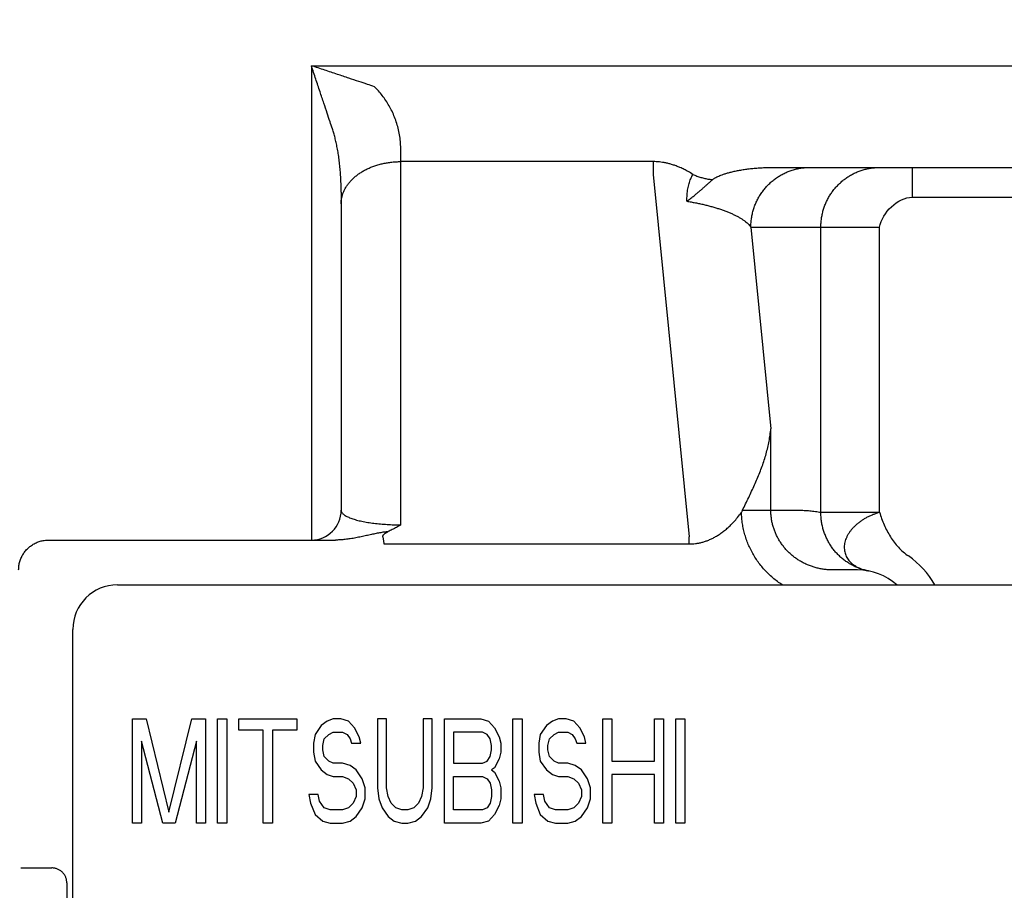
# Model space of a CAD drawing. Extents: x -131 to 1149, y -269 to 1100.
# Drawn here: x 7 to 40, y 163 to 192 of the extents above; entities that cross this region are included whole.
import ezdxf

# ---------------------------------------------------------------- set-up
doc = ezdxf.new("R2010")
doc.units = 0
doc.header["$LTSCALE"] = 5
doc.layers.get('0').update_dxf_attribs({"linetype": 'CONTINUOUS'})
for name, color, linetype in [('OUTLINE', 3, 'CONTINUOUS'), ('外カバー', 3, 'CONTINUOUS'), ('裏板', 3, 'CONTINUOUS')]:
    doc.layers.add(name, color=color, linetype=linetype)
doc.styles.add('STANDARD1', font='romans.shx', dxfattribs={"width": 0.7, "bigfont": 'bigfont.shx'})
doc.dimstyles.new('MEE-STDX4', dxfattribs={"dimscale": 4, "dimtxt": 3.2, "dimasz": 2.5, "dimexe": 1, "dimexo": 1, "dimgap": 1, "dimtad": 3, "dimdec": 4, "dimdsep": 46, "dimtxsty": 'STANDARD1', "dimblk1": 'OPEN30', "dimblk2": 'OPEN30', "dimsah": 1, "dimcen": 0, "dimclrd": 7, "dimclre": 7, "dimclrt": 2, "dimadec": 0, "dimazin": 0, "dimtfac": 0.714286, "dimtdec": 4, "dimtmove": 0, "dimatfit": 0, "dimldrblk": 'OPEN30', "dimfxl": 1, "dimtolj": 1, "dimarcsym": 0})

# ---------------------------------------------------------------- blocks, each defined once
blk = doc.blocks.new('_OPEN30')
at = {"color": 0, "linetype": 'ByBlock'}
for p, q in [((-1, 0.2679), (0, 0)), ((0, 0), (-1, -0.2679)), ((0, 0), (-1, 0))]:
    blk.add_line(p, q, dxfattribs=at)

msp = doc.modelspace()

# ---------------------------------------------------------------- linework, layer by layer
at = {"layer": 'OUTLINE'}
for p, q in [((7.70476, 174.27259), (17.33032, 174.27259)), ((10.01844, 172.77259), (75.01844, 172.77259)), ((8.51844, 113.52259), (8.51844, 171.27259)), ((10.51844, 164.77259), (10.51844, 168.27259)), ((10.51844, 168.27259), (10.97781, 168.27259)), ((10.97781, 168.27259), (11.74344, 165.14494)), ((11.74344, 165.14494), (12.50906, 168.27259)), ((12.50906, 168.27259), (12.96844, 168.27259)), ((12.96844, 168.27259), (12.96844, 164.77259)), ((10.82469, 167.52791), (10.82469, 164.77259)), ((11.53927, 164.77259), (10.82469, 167.52791)), ((12.66219, 167.52791), (11.9476, 164.77259)), ((12.66219, 164.77259), (12.66219, 167.52791)), ((10.82469, 164.77259), (10.51844, 164.77259)), ((11.9476, 164.77259), (11.53927, 164.77259)), ((12.96844, 164.77259), (12.66219, 164.77259)), ((6.77277, 163.27259), (7.81836, 163.27259)), ((8.31844, 162.77259), (8.31844, 162.27259))]:
    msp.add_line(p, q, dxfattribs=at)
msp.add_arc((10.01844, 171.27259), 1.5, 90, 180, dxfattribs=at)
for points, knots in [([(6.70293, 173.27259), (6.70293, 173.29621), (6.70461, 173.34357), (6.7122, 173.41439), (6.72486, 173.48473), (6.74255, 173.55407), (6.76515, 173.62197), (6.79253, 173.68802), (6.82455, 173.75192), (6.86105, 173.81339), (6.90188, 173.87212), (6.94681, 173.92781), (6.9956, 173.98014), (7.04801, 174.02887), (7.10378, 174.07375), (7.16262, 174.11454), (7.22422, 174.15102), (7.28825, 174.18301), (7.35445, 174.21038), (7.42249, 174.23297), (7.49201, 174.25066), (7.56253, 174.26332), (7.63356, 174.27091), (7.68107, 174.27259), (7.70476, 174.27259)], [0, 0, 0, 0, 0.07083856, 0.14204915, 0.21349669, 0.28504618, 0.35656551, 0.42798566, 0.49937274, 0.57080279, 0.64228294, 0.71377551, 0.78526162, 0.8567598, 0.92829025, 0.99983681, 1.07136022, 1.14285996, 1.21440486, 1.28606311, 1.35777567, 1.42941141, 1.50083229, 1.57189862, 1.57189862, 1.57189862, 1.57189862]), ([(8.31844, 162.77259), (8.31844, 162.78889), (8.31684, 162.8216), (8.30964, 162.8702), (8.2977, 162.91788), (8.28117, 162.96411), (8.26018, 163.00853), (8.23488, 163.05076), (8.20555, 163.09029), (8.17255, 163.12669), (8.13615, 163.15969), (8.09661, 163.18902), (8.05437, 163.21432), (8.00994, 163.23531), (7.9637, 163.25185), (7.916, 163.26379), (7.86738, 163.27099), (7.83466, 163.27259), (7.81836, 163.27259)], [0, 0, 0, 0, 0.048894506, 0.098046356, 0.147173949, 0.196104732, 0.245094849, 0.294334793, 0.343554918, 0.392521268, 0.4414921, 0.490721589, 0.539966973, 0.588961796, 0.637907291, 0.687058826, 0.736231476, 0.785142579, 0.785142579, 0.785142579, 0.785142579])]:
    msp.add_open_spline(points, degree=3, knots=knots, dxfattribs=at)
at = {"layer": '外カバー'}
for p, q in [((16.51844, 190.18681), (16.51844, 174.27259)), ((16.51844, 190.18681), (68.51844, 190.18681)), ((19.51844, 174.78399), (19.51844, 187.35838)), ((27.98651, 186.96822), (19.51844, 186.96822)), ((27.98651, 186.96822), (27.98651, 186.53121)), ((31.95785, 186.77259), (53.07902, 186.77259)), ((36.67171, 186.77259), (36.67171, 185.77259)), ((27.98651, 186.53121), (29.18573, 174.38643)), ((17.51844, 185.94417), (17.51844, 175.27259)), ((36.67171, 185.77259), (48.36517, 185.77259)), ((31.25932, 184.77259), (31.92741, 178.00666)), ((31.25932, 184.77259), (35.57583, 184.77259)), ((33.60621, 175.20287), (33.60621, 184.77259)), ((35.57583, 175.20288), (35.57583, 184.77259)), ((31.92741, 175.27259), (31.92741, 178.00666)), ((30.97837, 175.27259), (32.86265, 175.27259)), ((33.60621, 175.20288), (35.57583, 175.20288)), ((18.95207, 174.14213), (29.18573, 174.14213)), ((34.83226, 173.27259), (33.98889, 173.27259)), ((13.37677, 164.77259), (13.37677, 168.27259)), ((13.37677, 168.27259), (13.68302, 168.27259)), ((13.68302, 168.27259), (13.68302, 164.77259)), ((14.09135, 167.90025), (14.09135, 168.27259)), ((14.09135, 168.27259), (16.03094, 168.27259)), ((16.03094, 168.27259), (16.03094, 167.90025)), ((17.05177, 168.19813), (16.8476, 168.04919)), ((17.25594, 168.27259), (17.05177, 168.19813)), ((17.51115, 168.27259), (17.25594, 168.27259)), ((17.76635, 168.19813), (17.51115, 168.27259)), ((17.97052, 167.97472), (17.76635, 168.19813)), ((18.73615, 168.27259), (18.73615, 165.96408)), ((19.0424, 168.27259), (18.73615, 168.27259)), ((19.0424, 165.96408), (19.0424, 168.27259)), ((20.2674, 168.27259), (20.2674, 165.96408)), ((20.57364, 168.27259), (20.2674, 168.27259)), ((20.57364, 165.96408), (20.57364, 168.27259)), ((20.98198, 164.77259), (20.98198, 168.27259)), ((20.98198, 168.27259), (22.20698, 168.27259)), ((22.20698, 168.27259), (22.46219, 168.19813)), ((22.46219, 168.19813), (22.66635, 167.97472)), ((23.27885, 164.77259), (23.27885, 168.27259)), ((23.27885, 168.27259), (23.5851, 168.27259)), ((23.5851, 168.27259), (23.5851, 164.77259)), ((24.60594, 168.19813), (24.40177, 168.04919)), ((24.8101, 168.27259), (24.60594, 168.19813)), ((25.06531, 168.27259), (24.8101, 168.27259)), ((25.32052, 168.19813), (25.06531, 168.27259)), ((25.52469, 167.97472), (25.32052, 168.19813)), ((26.29031, 164.77259), (26.29031, 168.27259)), ((26.29031, 168.27259), (26.59656, 168.27259)), ((26.59656, 168.27259), (26.59656, 166.8577)), ((28.02573, 166.8577), (28.02573, 168.27259)), ((28.02573, 168.27259), (28.33198, 168.27259)), ((28.33198, 168.27259), (28.33198, 164.77259)), ((28.74031, 164.77259), (28.74031, 168.27259)), ((28.74031, 168.27259), (29.04656, 168.27259)), ((29.04656, 168.27259), (29.04656, 164.77259)), ((14.90802, 167.90025), (14.09135, 167.90025)), ((14.90802, 164.77259), (14.90802, 167.90025)), ((15.21427, 167.90025), (15.21427, 164.77259)), ((16.03094, 167.90025), (15.21427, 167.90025)), ((16.64344, 167.75132), (16.5924, 167.45345)), ((16.8476, 168.04919), (16.64344, 167.75132)), ((16.94969, 167.60238), (17.10281, 167.75132)), ((17.10281, 167.75132), (17.25594, 167.82579)), ((17.25594, 167.82579), (17.56219, 167.82579)), ((17.56219, 167.82579), (17.71531, 167.75132)), ((17.71531, 167.75132), (17.8174, 167.60238)), ((18.12365, 167.67685), (17.97052, 167.97472)), ((21.28823, 167.82579), (21.28823, 166.78323)), ((22.25802, 167.82579), (21.28823, 167.82579)), ((22.41114, 167.75132), (22.25802, 167.82579)), ((22.51323, 167.60238), (22.41114, 167.75132)), ((22.66635, 167.97472), (22.81948, 167.67685)), ((24.1976, 167.75132), (24.14656, 167.45345)), ((24.40177, 168.04919), (24.1976, 167.75132)), ((24.50385, 167.60238), (24.65698, 167.75132)), ((24.65698, 167.75132), (24.8101, 167.82579)), ((24.8101, 167.82579), (25.11635, 167.82579)), ((25.11635, 167.82579), (25.26948, 167.75132)), ((25.26948, 167.75132), (25.37156, 167.60238)), ((25.67781, 167.67685), (25.52469, 167.97472)), ((16.5924, 167.45345), (16.5924, 167.15557)), ((16.89865, 167.37898), (16.94969, 167.60238)), ((17.8174, 167.60238), (17.86844, 167.45345)), ((17.86844, 167.45345), (18.17469, 167.45345)), ((18.17469, 167.45345), (18.12365, 167.67685)), ((22.56427, 167.37898), (22.51323, 167.60238)), ((22.81948, 167.67685), (22.87052, 167.45345)), ((22.87052, 167.45345), (22.87052, 167.15557)), ((24.14656, 167.45345), (24.14656, 167.15557)), ((24.45281, 167.37898), (24.50385, 167.60238)), ((25.37156, 167.60238), (25.4226, 167.45345)), ((25.4226, 167.45345), (25.72885, 167.45345)), ((25.72885, 167.45345), (25.67781, 167.67685)), ((16.5924, 167.15557), (16.64344, 166.8577)), ((16.89865, 167.23004), (16.89865, 167.37898)), ((16.94969, 167.00664), (16.89865, 167.23004)), ((22.51323, 167.00664), (22.56427, 167.23004)), ((22.56427, 167.23004), (22.56427, 167.37898)), ((22.87052, 167.15557), (22.81948, 166.93217)), ((24.14656, 167.15557), (24.1976, 166.8577)), ((24.45281, 167.23004), (24.45281, 167.37898)), ((24.50385, 167.00664), (24.45281, 167.23004)), ((16.64344, 166.8577), (16.8476, 166.55983)), ((17.10281, 166.8577), (16.94969, 167.00664)), ((17.25594, 166.78323), (17.10281, 166.8577)), ((17.56219, 166.78323), (17.25594, 166.78323)), ((17.8174, 166.70877), (17.56219, 166.78323)), ((21.28823, 166.78323), (22.25802, 166.78323)), ((22.25802, 166.78323), (22.41114, 166.8577)), ((22.41114, 166.8577), (22.51323, 167.00664)), ((22.81948, 166.93217), (22.66635, 166.6343)), ((24.1976, 166.8577), (24.40177, 166.55983)), ((24.65698, 166.8577), (24.50385, 167.00664)), ((24.8101, 166.78323), (24.65698, 166.8577)), ((25.11635, 166.78323), (24.8101, 166.78323)), ((25.37156, 166.70877), (25.11635, 166.78323)), ((26.59656, 166.8577), (28.02573, 166.8577)), ((16.8476, 166.55983), (17.05177, 166.41089)), ((18.02156, 166.55983), (17.8174, 166.70877)), ((18.22573, 166.26196), (18.02156, 166.55983)), ((22.66635, 166.6343), (22.56427, 166.55983)), ((22.56427, 166.55983), (22.66635, 166.48536)), ((22.66635, 166.48536), (22.81948, 166.18749)), ((24.40177, 166.55983), (24.60594, 166.41089)), ((25.57573, 166.55983), (25.37156, 166.70877)), ((25.77989, 166.26196), (25.57573, 166.55983)), ((17.05177, 166.41089), (17.25594, 166.33642)), ((17.25594, 166.33642), (17.56219, 166.33642)), ((17.56219, 166.33642), (17.76635, 166.26196)), ((17.76635, 166.26196), (17.91948, 166.11302)), ((17.91948, 166.11302), (18.02156, 165.88962)), ((18.32781, 165.96408), (18.22573, 166.26196)), ((21.28823, 165.2194), (21.28823, 166.33642)), ((21.28823, 166.33642), (22.25802, 166.33642)), ((22.25802, 166.33642), (22.41114, 166.26196)), ((22.41114, 166.26196), (22.51323, 166.11302)), ((22.51323, 166.11302), (22.56427, 165.88962)), ((22.81948, 166.18749), (22.87052, 165.96408)), ((24.60594, 166.41089), (24.8101, 166.33642)), ((24.8101, 166.33642), (25.11635, 166.33642)), ((25.11635, 166.33642), (25.32052, 166.26196)), ((25.32052, 166.26196), (25.47364, 166.11302)), ((25.47364, 166.11302), (25.57573, 165.88962)), ((25.88198, 165.96408), (25.77989, 166.26196)), ((26.59656, 166.41089), (26.59656, 164.77259)), ((28.02573, 166.41089), (26.59656, 166.41089)), ((28.02573, 164.77259), (28.02573, 166.41089)), ((18.02156, 165.88962), (18.02156, 165.66621)), ((18.32781, 165.59174), (18.32781, 165.96408)), ((18.73615, 165.96408), (18.78719, 165.59174)), ((19.09344, 165.66621), (19.0424, 165.96408)), ((20.2674, 165.96408), (20.21635, 165.66621)), ((20.5226, 165.59174), (20.57364, 165.96408)), ((22.56427, 165.88962), (22.56427, 165.66621)), ((22.87052, 165.96408), (22.87052, 165.59174)), ((25.57573, 165.88962), (25.57573, 165.66621)), ((25.88198, 165.59174), (25.88198, 165.96408)), ((16.43927, 165.74068), (16.49031, 165.44281)), ((16.74552, 165.74068), (16.43927, 165.74068)), ((16.49031, 165.44281), (16.64344, 165.07047)), ((16.79656, 165.51728), (16.74552, 165.74068)), ((16.94969, 165.29387), (16.79656, 165.51728)), ((17.91948, 165.44281), (17.76635, 165.29387)), ((18.02156, 165.66621), (17.91948, 165.44281)), ((18.22573, 165.29387), (18.32781, 165.59174)), ((18.78719, 165.59174), (18.88927, 165.29387)), ((19.19552, 165.44281), (19.09344, 165.66621)), ((19.34865, 165.29387), (19.19552, 165.44281)), ((20.11427, 165.44281), (19.96115, 165.29387)), ((20.21635, 165.66621), (20.11427, 165.44281)), ((20.42052, 165.29387), (20.5226, 165.59174)), ((22.51323, 165.44281), (22.41114, 165.29387)), ((22.56427, 165.66621), (22.51323, 165.44281)), ((22.87052, 165.59174), (22.81948, 165.36834)), ((23.99344, 165.74068), (24.04448, 165.44281)), ((24.29969, 165.74068), (23.99344, 165.74068)), ((24.04448, 165.44281), (24.1976, 165.07047)), ((24.35073, 165.51728), (24.29969, 165.74068)), ((24.50385, 165.29387), (24.35073, 165.51728)), ((25.47364, 165.44281), (25.32052, 165.29387)), ((25.57573, 165.66621), (25.47364, 165.44281)), ((25.77989, 165.29387), (25.88198, 165.59174)), ((17.15385, 165.2194), (16.94969, 165.29387)), ((17.56219, 165.2194), (17.15385, 165.2194)), ((17.76635, 165.29387), (17.56219, 165.2194)), ((18.02156, 164.996), (18.22573, 165.29387)), ((18.88927, 165.29387), (19.09344, 164.996)), ((19.55281, 165.2194), (19.34865, 165.29387)), ((19.75698, 165.2194), (19.55281, 165.2194)), ((19.96115, 165.29387), (19.75698, 165.2194)), ((20.21635, 164.996), (20.42052, 165.29387)), ((22.25802, 165.2194), (21.28823, 165.2194)), ((22.41114, 165.29387), (22.25802, 165.2194)), ((22.81948, 165.36834), (22.66635, 165.07047)), ((24.70802, 165.2194), (24.50385, 165.29387)), ((25.11635, 165.2194), (24.70802, 165.2194)), ((25.32052, 165.29387), (25.11635, 165.2194)), ((25.57573, 164.996), (25.77989, 165.29387)), ((13.68302, 164.77259), (13.37677, 164.77259)), ((15.21427, 164.77259), (14.90802, 164.77259)), ((16.64344, 165.07047), (16.89865, 164.84706)), ((16.89865, 164.84706), (17.15385, 164.77259)), ((17.15385, 164.77259), (17.56219, 164.77259)), ((17.56219, 164.77259), (17.8174, 164.84706)), ((17.8174, 164.84706), (18.02156, 164.996)), ((19.09344, 164.996), (19.2976, 164.84706)), ((19.2976, 164.84706), (19.55281, 164.77259)), ((19.55281, 164.77259), (19.75698, 164.77259)), ((19.75698, 164.77259), (20.01219, 164.84706)), ((20.01219, 164.84706), (20.21635, 164.996)), ((22.20698, 164.77259), (20.98198, 164.77259)), ((22.46219, 164.84706), (22.20698, 164.77259)), ((22.66635, 165.07047), (22.46219, 164.84706)), ((23.5851, 164.77259), (23.27885, 164.77259)), ((24.1976, 165.07047), (24.45281, 164.84706)), ((24.45281, 164.84706), (24.70802, 164.77259)), ((24.70802, 164.77259), (25.11635, 164.77259)), ((25.11635, 164.77259), (25.37156, 164.84706)), ((25.37156, 164.84706), (25.57573, 164.996)), ((26.59656, 164.77259), (26.29031, 164.77259)), ((28.33198, 164.77259), (28.02573, 164.77259)), ((29.04656, 164.77259), (28.74031, 164.77259))]:
    msp.add_line(p, q, dxfattribs=at)
at = {"layer": '外カバー', "color": 9, "linetype": 'Continuous'}
msp.add_line((29.18573, 174.14213), (29.18573, 174.38643), dxfattribs=at)
at = {"layer": '外カバー'}
for centre, radius, start, end in [((16.51844, 175.27259), 1, 270, 0), ((34.83226, 171.27259), 3, 30.004075, 55.305829), ((34.83226, 171.27259), 2, 48.590775, 90)]:
    msp.add_arc(centre, radius, start, end, dxfattribs=at)
for points, knots in [([(17.22554, 188.06549), (17.19867, 188.14602), (17.14015, 188.32164), (17.04446, 188.60871), (16.93266, 188.94416), (16.80515, 189.32664), (16.66517, 189.74669), (16.56806, 190.03779), (16.51844, 190.18681)], [0, 0, 0, 0, 0.2546791, 0.5553575, 0.90778007, 1.31546832, 1.7648749, 2.23606774, 2.23606774, 2.23606774, 2.23606774]), ([(18.63976, 189.4797), (18.55922, 189.50654), (18.3836, 189.56508), (18.09653, 189.66077), (17.76108, 189.77258), (17.3786, 189.90009), (16.95855, 190.04008), (16.66746, 190.13719), (16.51844, 190.18681)], [0, 0, 0, 0, 0.2546832, 0.55535881, 0.90778043, 1.31546834, 1.76487489, 2.23606774, 2.23606774, 2.23606774, 2.23606774]), ([(19.51844, 187.35838), (19.51844, 187.4351), (19.51258, 187.5877), (19.48653, 187.81387), (19.44403, 188.03481), (19.38589, 188.24945), (19.31301, 188.45666), (19.22658, 188.65504), (19.12812, 188.84306), (19.01926, 189.01966), (18.90138, 189.18457), (18.77537, 189.33806), (18.6857, 189.43376), (18.63976, 189.4797)], [0, 0, 0, 0, 0.23016525, 0.45760337, 0.68235294, 0.90451579, 1.12412911, 1.34071757, 1.55312079, 1.76031334, 1.96259916, 2.16076375, 2.35568975, 2.35568975, 2.35568975, 2.35568975]), ([(17.51844, 185.94417), (17.51844, 186.02084), (17.5165, 186.17289), (17.50786, 186.39851), (17.49376, 186.61894), (17.47447, 186.83312), (17.45029, 187.03991), (17.42161, 187.23795), (17.38892, 187.42573), (17.35277, 187.60217), (17.31362, 187.76695), (17.27176, 187.92037), (17.24125, 188.01836), (17.22554, 188.06549)], [0, 0, 0, 0, 0.23002234, 0.45613166, 0.67728647, 0.89259132, 1.10118222, 1.30182346, 1.49282964, 1.6728913, 1.8420591, 2.00085223, 2.14987813, 2.14987813, 2.14987813, 2.14987813]), ([(17.51844, 185.55401), (17.51844, 185.58928), (17.52219, 185.66009), (17.53904, 185.76554), (17.56702, 185.86979), (17.60593, 185.97222), (17.65556, 186.07227), (17.71562, 186.16936), (17.78574, 186.26296), (17.86553, 186.35256), (17.95454, 186.43766), (18.05227, 186.5178), (18.15815, 186.59254), (18.27162, 186.66146), (18.39203, 186.72419), (18.5187, 186.78038), (18.65095, 186.82972), (18.78802, 186.87195), (18.92916, 186.90682), (19.07359, 186.93414), (19.22049, 186.95377), (19.36904, 186.96559), (19.4686, 186.96822), (19.51844, 186.96822)], [0, 0, 0, 0, 0.10583217, 0.21225127, 0.31982168, 0.42906477, 0.54044205, 0.65434295, 0.77107727, 0.89087194, 1.01387124, 1.14013965, 1.26966654, 1.40237194, 1.5381129, 1.67669021, 1.81785511, 1.96131598, 2.10674477, 2.25378348, 2.40205027, 2.55114558, 2.70065807, 2.70065807, 2.70065807, 2.70065807]), ([(29.31294, 186.54006), (29.26274, 186.57177), (29.16527, 186.63008), (29.02095, 186.70664), (28.88486, 186.77009), (28.75595, 186.82232), (28.63329, 186.86482), (28.51611, 186.8988), (28.40366, 186.92524), (28.2952, 186.94494), (28.19001, 186.95853), (28.08748, 186.96647), (28.0199, 186.96822), (27.98651, 186.96822)], [0, 0, 0, 0, 0.17813227, 0.34056393, 0.48990854, 0.62838837, 0.7576538, 0.87918129, 0.9942458, 1.10406475, 1.20973533, 1.31228765, 1.41244831, 1.41244831, 1.41244831, 1.41244831]), ([(29.97464, 186.36343), (29.98428, 186.37177), (30.0062, 186.38902), (30.04419, 186.41444), (30.09105, 186.44139), (30.1483, 186.46994), (30.21767, 186.50009), (30.30057, 186.5316), (30.39788, 186.56397), (30.50984, 186.59655), (30.63574, 186.62848), (30.7738, 186.65878), (30.92229, 186.68667), (31.07983, 186.71156), (31.24516, 186.73289), (31.41697, 186.75015), (31.59387, 186.76292), (31.77477, 186.77081), (31.89657, 186.77259), (31.95785, 186.77259)], [0, 0, 0, 0, 0.03824433, 0.08354785, 0.13703068, 0.20029041, 0.27540178, 0.36383538, 0.46626604, 0.58297841, 0.71355921, 0.85585012, 1.0069496, 1.16676265, 1.33426663, 1.50698683, 1.68472896, 1.86626537, 2.0501179, 2.0501179, 2.0501179, 2.0501179]), ([(31.25932, 184.77259), (31.25932, 184.82245), (31.263, 184.92219), (31.2795, 185.07093), (31.30691, 185.21802), (31.34506, 185.36261), (31.39375, 185.5039), (31.45269, 185.64111), (31.52158, 185.77346), (31.60001, 185.90022), (31.68755, 186.02067), (31.78371, 186.13415), (31.88795, 186.24001), (31.99969, 186.33766), (32.11832, 186.42657), (32.24315, 186.50622), (32.3735, 186.57618), (32.50863, 186.63606), (32.6478, 186.68551), (32.79021, 186.72426), (32.93509, 186.7521), (33.0816, 186.76886), (33.17984, 186.77259), (33.22894, 186.77259)], [0, 0, 0, 0, 0.14956162, 0.29909813, 0.44858495, 0.5979986, 0.74731719, 0.89652093, 1.04559255, 1.19451767, 1.34328517, 1.49188741, 1.64032042, 1.78858401, 1.93668178, 2.08462105, 2.2324127, 2.38007096, 2.52761308, 2.67505893, 2.8224306, 2.96975186, 3.11704761, 3.11704761, 3.11704761, 3.11704761]), ([(33.60621, 184.77259), (33.60621, 184.82018), (33.60956, 184.91538), (33.6246, 185.05744), (33.64958, 185.19805), (33.68438, 185.33649), (33.72881, 185.47206), (33.78266, 185.60407), (33.84564, 185.73185), (33.91743, 185.85473), (33.99768, 185.97211), (34.08598, 186.08337), (34.18186, 186.18795), (34.28485, 186.28533), (34.39442, 186.37499), (34.51001, 186.45649), (34.63103, 186.52941), (34.75687, 186.59338), (34.88688, 186.64807), (35.02041, 186.6932), (35.15677, 186.72854), (35.29526, 186.75392), (35.43518, 186.76919), (35.52896, 186.77259), (35.57583, 186.77259)], [0, 0, 0, 0, 0.14275923, 0.28550415, 0.42820579, 0.57084384, 0.71339877, 0.8558529, 0.99819063, 1.1403987, 1.28246647, 1.4243861, 1.56615276, 1.7077647, 1.84922333, 1.9905332, 2.13170189, 2.27273987, 2.41366035, 2.55447891, 2.69521328, 2.83588293, 2.97650865, 3.11711218, 3.11711218, 3.11711218, 3.11711218]), ([(29.11048, 185.64007), (29.11106, 185.67634), (29.11328, 185.74818), (29.12017, 185.85463), (29.13093, 185.95742), (29.14553, 186.05492), (29.16367, 186.14616), (29.18529, 186.23182), (29.21056, 186.31328), (29.23987, 186.39163), (29.27362, 186.46736), (29.29929, 186.51616), (29.31294, 186.54005)], [0, 0, 0, 0, 0.108826577, 0.215591302, 0.319928383, 0.418787651, 0.511260712, 0.598900453, 0.683698612, 0.766988261, 0.849715001, 0.932268299, 0.932268299, 0.932268299, 0.932268299]), ([(29.11048, 185.64007), (29.14818, 185.66657), (29.22121, 185.71967), (29.32639, 185.80076), (29.42477, 185.88043), (29.51609, 185.95741), (29.60054, 186.03072), (29.6796, 186.10074), (29.75517, 186.16845), (29.82884, 186.23465), (29.90166, 186.29966), (29.95029, 186.34235), (29.97464, 186.36343)], [0, 0, 0, 0, 0.13823801, 0.27083228, 0.39839443, 0.51800471, 0.62911323, 0.73388559, 0.83482117, 0.9335162, 1.0310186, 1.12764964, 1.12764964, 1.12764964, 1.12764964]), ([(29.31294, 186.54006), (29.35767, 186.52061), (29.44696, 186.48468), (29.58178, 186.43939), (29.71493, 186.4037), (29.84554, 186.37784), (29.93207, 186.36705), (29.97464, 186.36343)], [0, 0, 0, 0, 0.14630901, 0.288580768, 0.426429915, 0.559550901, 0.687731336, 0.687731336, 0.687731336, 0.687731336]), ([(29.11048, 185.64007), (29.15854, 185.63228), (29.25433, 185.61596), (29.39714, 185.58912), (29.53847, 185.55999), (29.67787, 185.52857), (29.8149, 185.4949), (29.94913, 185.459), (30.08011, 185.42092), (30.20734, 185.38071), (30.33033, 185.33846), (30.44853, 185.29424), (30.56144, 185.24816), (30.66854, 185.20036), (30.7693, 185.15095), (30.86323, 185.1001), (30.94985, 185.04798), (31.02871, 184.99476), (31.09942, 184.94066), (31.16162, 184.88583), (31.215, 184.83049), (31.24571, 184.79191), (31.25932, 184.77259)], [0, 0, 0, 0, 0.14605638, 0.29149775, 0.43592469, 0.57893095, 0.72014771, 0.85921686, 0.99574821, 1.12931839, 1.25948983, 1.38582463, 1.50789302, 1.62528041, 1.73759641, 1.84448284, 1.94562158, 2.04075861, 2.12974118, 2.21253843, 2.28925289, 2.3601503, 2.3601503, 2.3601503, 2.3601503]), ([(30.97837, 175.27259), (31.01316, 175.34441), (31.08242, 175.48693), (31.18514, 175.69974), (31.28497, 175.91073), (31.38106, 176.12066), (31.47239, 176.32989), (31.55805, 176.53882), (31.63712, 176.74771), (31.70873, 176.95677), (31.77206, 177.16611), (31.82638, 177.37578), (31.87102, 177.58574), (31.90543, 177.79591), (31.92131, 177.93647), (31.92741, 178.00666)], [0, 0, 0, 0, 0.2393886, 0.47539755, 0.70887481, 0.93966136, 1.16796596, 1.3937174, 1.61703512, 1.83792666, 2.05654906, 2.27298487, 2.48751009, 2.70029489, 2.91165232, 2.91165232, 2.91165232, 2.91165232]), ([(17.51844, 175.27259), (17.51844, 175.26135), (17.52183, 175.23799), (17.53659, 175.2041), (17.56051, 175.17107), (17.59316, 175.13892), (17.63423, 175.10767), (17.68338, 175.07739), (17.74021, 175.04819), (17.80425, 175.02021), (17.87501, 174.99354), (17.95197, 174.96828), (18.03458, 174.94451), (18.12229, 174.92229), (18.21458, 174.90168), (18.31093, 174.88271), (18.41086, 174.86539), (18.51392, 174.84975), (18.61963, 174.83578), (18.72757, 174.8235), (18.8374, 174.81289), (18.94889, 174.80393), (19.06182, 174.79661), (19.17576, 174.79094), (19.29017, 174.78691), (19.40444, 174.78452), (19.48052, 174.78399), (19.51844, 174.78399)], [0, 0, 0, 0, 0.03373024, 0.06974868, 0.10988118, 0.1553271, 0.20674659, 0.26440579, 0.32829937, 0.39825046, 0.47396702, 0.55507944, 0.64117198, 0.73179804, 0.826498, 0.92482168, 1.02636009, 1.1307343, 1.23751468, 1.34624997, 1.45661904, 1.56850573, 1.68180965, 1.7960855, 1.91075021, 2.02522926, 2.1389777, 2.1389777, 2.1389777, 2.1389777]), ([(29.18573, 174.14213), (29.22172, 174.14213), (29.29408, 174.1444), (29.4029, 174.15477), (29.51246, 174.17239), (29.6231, 174.19767), (29.73511, 174.2311), (29.84873, 174.27333), (29.9638, 174.32496), (30.08029, 174.38665), (30.1983, 174.45925), (30.31807, 174.54387), (30.43981, 174.64185), (30.56369, 174.75478), (30.68989, 174.88459), (30.81847, 175.03357), (30.90165, 175.14212), (30.9435, 175.19992)], [0, 0, 0, 0, 0.10797919, 0.21702661, 0.32772756, 0.44062861, 0.55727298, 0.67816231, 0.80399163, 0.93536834, 1.07332208, 1.21937693, 1.37503364, 1.54184744, 1.72194046, 1.91783922, 2.13192125, 2.13192125, 2.13192125, 2.13192125]), ([(30.9435, 175.19992), (30.94927, 175.21201), (30.96088, 175.23624), (30.97252, 175.26045), (30.97837, 175.27259)], [0, 0, 0, 0, 0.0401778214, 0.0806060143, 0.0806060143, 0.0806060143, 0.0806060143]), ([(32.30508, 172.77254), (32.25163, 172.80745), (32.1458, 172.88142), (31.99403, 173.00256), (31.8496, 173.13392), (31.71423, 173.27399), (31.58845, 173.42217), (31.47273, 173.57783), (31.3675, 173.7403), (31.27319, 173.90889), (31.19013, 174.08287), (31.11861, 174.26156), (31.05885, 174.44433), (31.01108, 174.63048), (30.97551, 174.81912), (30.95231, 175.00916), (30.94506, 175.13641), (30.9435, 175.19992)], [0, 0, 0, 0, 0.19153631, 0.38705645, 0.58215731, 0.77682419, 0.9710464, 1.16485312, 1.35829332, 1.5513591, 1.74399203, 1.93625244, 2.12836762, 2.32046555, 2.51238256, 2.70384163, 2.89443941, 2.89443941, 2.89443941, 2.89443941]), ([(33.98889, 173.27259), (33.94368, 173.27259), (33.8531, 173.27549), (33.7177, 173.28851), (33.58327, 173.31021), (33.4506, 173.34047), (33.3204, 173.37913), (33.19327, 173.42598), (33.06971, 173.4808), (32.95023, 173.54333), (32.83536, 173.61329), (32.7256, 173.69031), (32.62142, 173.77405), (32.52323, 173.86413), (32.43145, 173.96012), (32.34643, 174.0616), (32.2685, 174.16813), (32.19798, 174.27924), (32.13514, 174.39443), (32.08023, 174.5132), (32.03342, 174.63509), (31.99487, 174.75964), (31.96474, 174.88635), (31.94319, 175.01453), (31.93028, 175.14344), (31.92741, 175.22962), (31.92741, 175.27259)], [0, 0, 0, 0, 0.13563091, 0.27165173, 0.40781078, 0.54386475, 0.67959666, 0.81497175, 0.95005709, 1.0848449, 1.21925829, 1.35325181, 1.48682399, 1.61997612, 1.75269548, 1.88497928, 2.01685649, 2.14836423, 2.27949423, 2.41022064, 2.54062926, 2.6709015, 2.80108846, 2.9310362, 3.06056351, 3.18948622, 3.18948622, 3.18948622, 3.18948622]), ([(32.86265, 175.27259), (32.92464, 175.2726), (33.04877, 175.26971), (33.23488, 175.2567), (33.42096, 175.23493), (33.54452, 175.21454), (33.60621, 175.20287)], [0, 0, 0, 0, 0.185976269, 0.372333526, 0.559481787, 0.747848308, 0.747848308, 0.747848308, 0.747848308]), ([(35.20405, 173.23774), (35.157, 173.24664), (35.06352, 173.26794), (34.92607, 173.31019), (34.79207, 173.36252), (34.66224, 173.42465), (34.53728, 173.49624), (34.41785, 173.57693), (34.30459, 173.66627), (34.1981, 173.76379), (34.09894, 173.86898), (34.00765, 173.98126), (33.92471, 174.10005), (33.85056, 174.22471), (33.7856, 174.35457), (33.73017, 174.48895), (33.68457, 174.62713), (33.64904, 174.76837), (33.62376, 174.91193), (33.60888, 175.05702), (33.60594, 175.15427), (33.60621, 175.20288)], [0, 0, 0, 0, 0.14364364, 0.2873118, 0.43102848, 0.57481662, 0.71869759, 0.86269078, 1.00681312, 1.15107877, 1.2954988, 1.44008097, 1.58482955, 1.7297453, 1.8748254, 2.02006355, 2.16545013, 2.31097238, 2.45661471, 2.60235901, 2.74818503, 2.74818503, 2.74818503, 2.74818503]), ([(35.57583, 175.20288), (35.53741, 175.19178), (35.46128, 175.16765), (35.34946, 175.12567), (35.24083, 175.0781), (35.1361, 175.02519), (35.03598, 174.96721), (34.94115, 174.90449), (34.85222, 174.83748), (34.76967, 174.76672), (34.69406, 174.6926), (34.62592, 174.61557), (34.56569, 174.53614), (34.51364, 174.45487), (34.47026, 174.37218), (34.43587, 174.2886), (34.41064, 174.2047), (34.39459, 174.12107), (34.38805, 174.03817), (34.39113, 173.95658), (34.40373, 173.87686), (34.42565, 173.79954), (34.45688, 173.72516), (34.49726, 173.65422), (34.54642, 173.58722), (34.60391, 173.52453), (34.66944, 173.46657), (34.74267, 173.41373), (34.8231, 173.36634), (34.91012, 173.32465), (35.00314, 173.28894), (35.10156, 173.25947), (35.16942, 173.24429), (35.20405, 173.23774)], [0, 0, 0, 0, 0.1199587, 0.23948124, 0.35815033, 0.47555761, 0.59131121, 0.70504406, 0.81642279, 0.92515603, 1.03100594, 1.13379346, 1.23340025, 1.32977821, 1.42298432, 1.5131599, 1.60051963, 1.68536114, 1.76815301, 1.84943496, 1.92976171, 2.00969692, 2.08994829, 2.17120137, 2.25399782, 2.338729, 2.42589822, 2.51598737, 2.60922911, 2.70560374, 2.80513185, 2.90783587, 3.01355291, 3.01355291, 3.01355291, 3.01355291]), ([(35.57583, 175.20288), (35.61702, 175.06028), (35.71861, 174.77821), (35.9273, 174.38011), (36.19628, 174.02145), (36.41924, 173.82269), (36.53985, 173.7392)], [0, 0, 0, 0, 0.44529103, 0.8964458, 1.34366331, 1.78374107, 1.78374107, 1.78374107, 1.78374107]), ([(19.51844, 174.78399), (19.47031, 174.7543), (19.37582, 174.69848), (19.2348, 174.62286), (19.14164, 174.57784), (19.09591, 174.55694)], [0, 0, 0, 0, 0.169648117, 0.32911305, 0.479942586, 0.479942586, 0.479942586, 0.479942586]), ([(19.09584, 174.55691), (19.04868, 174.55128), (18.95228, 174.53805), (18.80466, 174.5132), (18.65003, 174.48324), (18.48793, 174.44894), (18.31837, 174.41169), (18.1422, 174.37364), (17.96237, 174.33787), (17.78574, 174.30813), (17.62034, 174.28715), (17.47007, 174.27526), (17.37544, 174.27259), (17.33032, 174.27259)], [0, 0, 0, 0, 0.14247114, 0.2918465, 0.44905658, 0.61493234, 0.78890787, 0.96987617, 1.15562858, 1.33892256, 1.50710258, 1.65562017, 1.79097246, 1.79097246, 1.79097246, 1.79097246]), ([(18.9172, 174.38643), (18.91673, 174.38976), (18.91642, 174.39692), (18.91805, 174.40819), (18.92206, 174.42039), (18.92866, 174.43338), (18.93801, 174.44708), (18.95027, 174.46142), (18.96559, 174.47635), (18.98417, 174.49181), (19.00626, 174.50777), (19.03217, 174.52417), (19.06233, 174.54094), (19.0842, 174.55159), (19.09591, 174.55694)], [0, 0, 0, 0, 0.010099902, 0.021332711, 0.033996815, 0.048436328, 0.064899843, 0.083663322, 0.104940842, 0.128994553, 0.156115252, 0.186634572, 0.220943943, 0.259576002, 0.259576002, 0.259576002, 0.259576002]), ([(18.9172, 174.38643), (18.91935, 174.37116), (18.92375, 174.33993), (18.93051, 174.29226), (18.93754, 174.24306), (18.94471, 174.19284), (18.94964, 174.15909), (18.95209, 174.14213)], [0, 0, 0, 0, 0.046269723, 0.094589706, 0.14445858, 0.195362738, 0.246781071, 0.246781071, 0.246781071, 0.246781071])]:
    msp.add_open_spline(points, degree=3, knots=knots, dxfattribs=at)
msp.add_open_spline([(35.57583, 184.77259), (35.67067, 185.25793), (36.17719, 185.77259), (36.67171, 185.77259)], degree=3, dxfattribs=at)

# ---------------------------------------------------------------- leaders
at = {"layer": '裏板', "annotation_type": 0, "has_hookline": 1, "hookline_direction": 1, "text_width": 49}
msp.add_leader([(56.51844, 169.57259), (48.52148, 215.95186), (37.65191, 215.95186)], dimstyle='MEE-STDX4', override={"dimscale": 4.347826, "dimtad": 1, "dimldrblk": 'OPEN30'}, dxfattribs=at)

doc.saveas('drawing.dxf')
